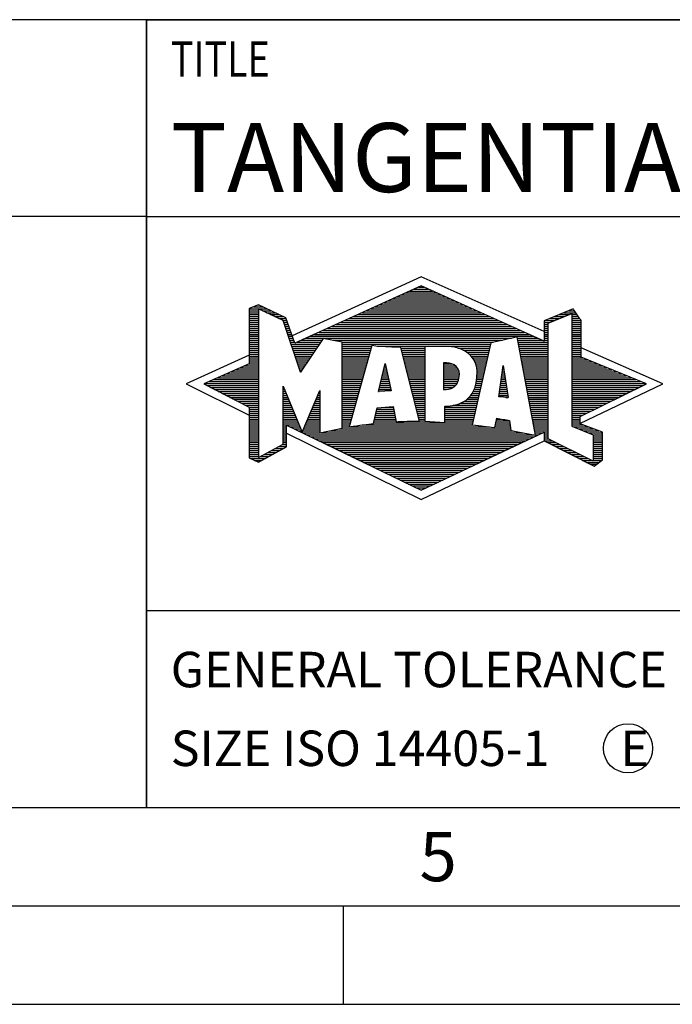
# Model space of a CAD drawing. Units: millimetres. Extents: x 0 to 420, y 0 to 297.
# Drawn here: x 214 to 247, y 0 to 50 of the extents above; entities that cross this region are included whole.
import ezdxf

# ---------------------------------------------------------------- set-up
doc = ezdxf.new("R2010")
doc.units = ezdxf.units.MM
doc.header["$LTSCALE"] = 23.1
doc.layers.add('607245097-000-00-ED1_CL', color=7, linetype='CONTINUOUS')
doc.layers.add('607245097-000-00-ED1_FORMAT', color=7, linetype='CONTINUOUS')
doc.styles.get("Standard").update_dxf_attribs({"font": 'TXT.SHX', "width": 0.7})

# ---------------------------------------------------------------- blocks, each defined once
blk = doc.blocks.new('TITLEBLOCK_BL1', base_point=(315, 30))
at = {"layer": '607245097-000-00-ED1_FORMAT', "color": 7, "linetype": 'CONTINUOUS'}
for p, q in [((410, 50), (220, 50)), ((220, 10), (220, 50)), ((220, 40), (410, 40)), ((220, 20), (410, 20))]:
    blk.add_line(p, q, dxfattribs=at)
at = {"layer": '607245097-000-00-ED1_FORMAT', "color": 2, "linetype": 'CONTINUOUS', "width": 0.780952}
blk.add_text('TITLE', height=1.8, dxfattribs=at).set_placement((221.225, 47.1))
blk = doc.blocks.new('COPYRIGHT_BL2', base_point=(185, 30))
at = {"layer": '607245097-000-00-ED1_FORMAT', "color": 7, "linetype": 'CONTINUOUS'}
for p, q in [((220, 50), (150, 50)), ((220, 40), (150, 40))]:
    blk.add_line(p, q, dxfattribs=at)
blk = doc.blocks.new('FIRMENLOGO_BL3', base_point=(251.34, 30.061))
at = {"layer": '607245097-000-00-ED1_FORMAT', "color": 9, "linetype": 'CONTINUOUS'}
for p, q in [((233.95, 36.94), (227.391, 33.954)), ((240.202, 34.17), (233.95, 36.94)), ((232.937, 36.021), (234.973, 36.021)), ((233.157, 36.121), (234.751, 36.121)), ((233.378, 36.221), (234.528, 36.221)), ((233.598, 36.321), (234.305, 36.321)), ((233.819, 36.421), (234.083, 36.421)), ((225.666, 35.521), (225.692, 35.521)), ((231.834, 35.521), (236.087, 35.521)), ((232.055, 35.621), (235.864, 35.621)), ((232.275, 35.721), (235.641, 35.721)), ((232.496, 35.821), (235.419, 35.821)), ((232.716, 35.921), (235.196, 35.921)), ((225.207, 35.321), (226.109, 35.321)), ((225.207, 35.221), (225.683, 35.221)), ((225.207, 35.121), (225.683, 35.121)), ((225.207, 35.021), (225.683, 35.021)), ((225.431, 35.421), (225.901, 35.421)), ((225.884, 35.221), (226.318, 35.221)), ((226.093, 35.121), (226.526, 35.121)), ((226.302, 35.021), (226.735, 35.021)), ((230.732, 35.021), (237.2, 35.021)), ((230.952, 35.121), (236.977, 35.121)), ((231.173, 35.221), (236.754, 35.221)), ((231.393, 35.321), (236.532, 35.321)), ((231.614, 35.421), (236.309, 35.421)), ((240.409, 34.585), (241.61, 35.078)), ((240.961, 35.021), (241.472, 35.021)), ((241.202, 35.121), (241.804, 35.121)), ((241.444, 35.221), (241.738, 35.221)), ((241.61, 35.078), (241.61, 29.359)), ((241.61, 35.021), (241.873, 35.021)), ((225.208, 34.921), (225.683, 34.921)), ((225.208, 34.821), (225.683, 34.821)), ((225.208, 34.721), (225.683, 34.721)), ((225.208, 34.621), (225.683, 34.621)), ((225.208, 34.521), (225.683, 34.521)), ((226.512, 34.921), (226.943, 34.921)), ((226.721, 34.821), (227.089, 34.821)), ((226.93, 34.721), (227.124, 34.721)), ((226.972, 34.621), (227.158, 34.621)), ((227.005, 34.521), (227.193, 34.521)), ((229.63, 34.521), (238.313, 34.521)), ((229.85, 34.621), (238.09, 34.621)), ((230.071, 34.721), (237.868, 34.721)), ((230.291, 34.821), (237.645, 34.821)), ((230.511, 34.921), (237.422, 34.921)), ((240.203, 34.621), (240.497, 34.621)), ((240.203, 34.521), (240.409, 34.521)), ((240.236, 34.721), (240.74, 34.721)), ((240.409, 28.721), (240.409, 34.585)), ((240.478, 34.821), (240.984, 34.821)), ((240.719, 34.921), (241.228, 34.921)), ((241.61, 34.921), (241.943, 34.921)), ((241.61, 34.821), (242.013, 34.821)), ((241.61, 34.721), (242.079, 34.721)), ((241.61, 34.621), (242.079, 34.621)), ((241.61, 34.521), (242.079, 34.521)), ((225.208, 34.421), (225.683, 34.421)), ((225.208, 34.321), (225.683, 34.321)), ((225.208, 34.221), (225.683, 34.221)), ((225.208, 34.121), (225.683, 34.121)), ((225.208, 34.021), (225.683, 34.021)), ((227.038, 34.421), (227.228, 34.421)), ((227.072, 34.321), (227.263, 34.321)), ((227.105, 34.221), (227.298, 34.221)), ((227.138, 34.121), (227.333, 34.121)), ((227.172, 34.021), (227.368, 34.021)), ((228.527, 34.021), (239.426, 34.021)), ((228.748, 34.121), (239.203, 34.121)), ((228.968, 34.221), (238.981, 34.221)), ((229.189, 34.321), (238.758, 34.321)), ((229.409, 34.421), (238.535, 34.421)), ((240.202, 34.421), (240.409, 34.421)), ((240.202, 34.321), (240.409, 34.321)), ((240.202, 34.221), (240.409, 34.221)), ((240.202, 34.121), (240.409, 34.121)), ((240.202, 34.021), (240.409, 34.021)), ((241.61, 34.421), (242.079, 34.421)), ((241.61, 34.321), (242.079, 34.321)), ((241.61, 34.221), (242.079, 34.221)), ((241.61, 34.121), (242.079, 34.121)), ((241.61, 34.021), (242.079, 34.021)), ((225.208, 33.921), (225.683, 33.921)), ((225.208, 33.821), (225.683, 33.821)), ((225.208, 33.721), (225.683, 33.721)), ((225.208, 33.621), (225.683, 33.621)), ((225.209, 33.521), (225.683, 33.521)), ((227.205, 33.921), (227.403, 33.921)), ((227.238, 33.821), (227.438, 33.821)), ((227.272, 33.721), (227.473, 33.721)), ((227.305, 33.621), (227.507, 33.621)), ((227.338, 33.521), (228.77, 33.521)), ((227.645, 33.621), (228.838, 33.621)), ((227.866, 33.721), (228.906, 33.721)), ((228.086, 33.821), (238.536, 33.821)), ((228.307, 33.921), (239.649, 33.921)), ((229.456, 33.721), (238.079, 33.721)), ((229.93, 33.621), (237.602, 33.621)), ((229.93, 33.521), (237.477, 33.521)), ((238.844, 33.821), (239.871, 33.821)), ((238.863, 33.721), (240.094, 33.721)), ((238.882, 33.621), (240.409, 33.621)), ((238.9, 33.521), (240.409, 33.521)), ((240.202, 33.921), (240.409, 33.921)), ((240.202, 33.821), (240.409, 33.821)), ((240.202, 33.721), (240.409, 33.721)), ((241.61, 33.921), (242.079, 33.921)), ((241.61, 33.821), (242.079, 33.821)), ((241.61, 33.721), (242.079, 33.721)), ((241.61, 33.621), (242.079, 33.621)), ((241.61, 33.521), (242.079, 33.521)), ((225.209, 33.421), (225.683, 33.421)), ((225.209, 33.321), (225.683, 33.321)), ((225.209, 33.221), (225.683, 33.221)), ((225.209, 33.121), (225.683, 33.121)), ((225.209, 33.021), (225.683, 33.021)), ((227.372, 33.421), (228.702, 33.421)), ((227.405, 33.321), (228.635, 33.321)), ((227.438, 33.221), (228.567, 33.221)), ((227.472, 33.121), (228.499, 33.121)), ((227.505, 33.021), (228.431, 33.021)), ((229.93, 33.421), (231.442, 33.421)), ((229.93, 33.321), (231.414, 33.321)), ((229.93, 33.221), (231.386, 33.221)), ((229.93, 33.121), (231.358, 33.121)), ((229.93, 33.021), (231.33, 33.021)), ((231.722, 33.421), (237.454, 33.421)), ((232.925, 33.321), (234.139, 33.321)), ((232.951, 33.221), (234.139, 33.221)), ((232.976, 33.121), (234.139, 33.121)), ((233.001, 33.021), (234.139, 33.021)), ((235.819, 33.321), (237.431, 33.321)), ((236.074, 33.221), (237.409, 33.221)), ((236.251, 33.121), (237.386, 33.121)), ((236.379, 33.021), (237.363, 33.021)), ((238.919, 33.421), (240.409, 33.421)), ((238.938, 33.321), (240.409, 33.321)), ((238.956, 33.221), (240.409, 33.221)), ((238.975, 33.121), (240.409, 33.121)), ((238.994, 33.021), (240.409, 33.021)), ((241.61, 33.421), (242.079, 33.421)), ((241.61, 33.321), (242.079, 33.321)), ((241.61, 33.221), (242.079, 33.221)), ((241.61, 33.121), (242.079, 33.121)), ((241.61, 33.021), (242.079, 33.021)), ((246.227, 31.5), (242.079, 33.338)), ((225.209, 32.961), (222, 31.5)), ((225.189, 32.521), (225.683, 32.521)), ((225.209, 32.921), (225.683, 32.921)), ((225.209, 32.821), (225.683, 32.821)), ((225.209, 32.721), (225.683, 32.721)), ((225.209, 32.621), (225.683, 32.621)), ((227.538, 32.921), (228.364, 32.921)), ((227.571, 32.821), (228.296, 32.821)), ((227.605, 32.721), (228.228, 32.721)), ((227.638, 32.621), (228.161, 32.621)), ((227.671, 32.521), (228.093, 32.521)), ((229.93, 32.921), (231.303, 32.921)), ((229.93, 32.821), (231.275, 32.821)), ((229.93, 32.721), (231.247, 32.721)), ((229.93, 32.621), (231.219, 32.621)), ((229.93, 32.521), (231.191, 32.521)), ((231.789, 31.119), (232.121, 32.544)), ((232.116, 32.521), (232.126, 32.521)), ((232.121, 32.544), (232.418, 31.155)), ((233.027, 32.921), (234.139, 32.921)), ((233.052, 32.821), (234.139, 32.821)), ((233.078, 32.721), (234.139, 32.721)), ((233.103, 32.621), (234.139, 32.621)), ((233.128, 32.521), (234.139, 32.521)), ((235.084, 32.521), (235.515, 32.521)), ((236.479, 32.921), (237.34, 32.921)), ((236.564, 32.821), (237.317, 32.821)), ((236.626, 32.721), (237.295, 32.721)), ((236.679, 32.621), (237.272, 32.621)), ((236.719, 32.521), (237.249, 32.521)), ((239.012, 32.921), (240.409, 32.921)), ((239.031, 32.821), (240.409, 32.821)), ((239.05, 32.721), (240.409, 32.721)), ((239.068, 32.621), (240.409, 32.621)), ((239.087, 32.521), (240.409, 32.521)), ((241.61, 32.921), (242.079, 32.921)), ((241.61, 32.821), (242.171, 32.821)), ((241.61, 32.721), (242.415, 32.721)), ((241.61, 32.621), (242.659, 32.621)), ((241.61, 32.521), (242.904, 32.521)), ((224.068, 32.021), (225.683, 32.021)), ((224.292, 32.121), (225.683, 32.121)), ((224.516, 32.221), (225.683, 32.221)), ((224.74, 32.321), (225.683, 32.321)), ((224.965, 32.421), (225.683, 32.421)), ((227.705, 32.421), (228.025, 32.421)), ((227.738, 32.321), (227.957, 32.321)), ((227.771, 32.221), (227.89, 32.221)), ((227.805, 32.121), (227.822, 32.121)), ((229.93, 32.421), (231.163, 32.421)), ((229.93, 32.321), (231.135, 32.321)), ((229.93, 32.221), (231.107, 32.221)), ((229.93, 32.121), (231.079, 32.121)), ((229.93, 32.021), (231.051, 32.021)), ((231.999, 32.021), (232.233, 32.021)), ((232.023, 32.121), (232.212, 32.121)), ((232.046, 32.221), (232.19, 32.221)), ((232.069, 32.321), (232.169, 32.321)), ((232.092, 32.421), (232.147, 32.421)), ((233.154, 32.421), (234.139, 32.421)), ((233.179, 32.321), (234.139, 32.321)), ((233.204, 32.221), (234.14, 32.221)), ((233.23, 32.121), (234.14, 32.121)), ((233.255, 32.021), (234.14, 32.021)), ((235.085, 32.421), (235.705, 32.421)), ((235.085, 32.321), (235.799, 32.321)), ((235.086, 32.221), (235.852, 32.221)), ((235.086, 32.121), (235.88, 32.121)), ((235.087, 32.021), (235.895, 32.021)), ((236.749, 32.421), (237.226, 32.421)), ((236.77, 32.321), (237.204, 32.321)), ((236.785, 32.221), (237.181, 32.221)), ((236.788, 32.121), (237.158, 32.121)), ((236.791, 32.021), (237.135, 32.021)), ((237.892, 30.854), (238.118, 32.434)), ((238.059, 32.021), (238.182, 32.021)), ((238.073, 32.121), (238.167, 32.121)), ((238.087, 32.221), (238.151, 32.221)), ((238.101, 32.321), (238.135, 32.321)), ((238.116, 32.421), (238.12, 32.421)), ((238.118, 32.434), (238.373, 30.811)), ((239.106, 32.421), (240.409, 32.421)), ((239.124, 32.321), (240.409, 32.321)), ((239.143, 32.221), (240.409, 32.221)), ((239.162, 32.121), (240.409, 32.121)), ((239.18, 32.021), (240.409, 32.021)), ((241.61, 32.421), (243.148, 32.421)), ((241.61, 32.321), (243.393, 32.321)), ((241.61, 32.221), (243.637, 32.221)), ((241.61, 32.121), (243.882, 32.121)), ((241.61, 32.021), (244.126, 32.021)), ((222.947, 31.521), (225.683, 31.521)), ((223.171, 31.621), (225.683, 31.621)), ((223.395, 31.721), (225.683, 31.721)), ((223.62, 31.821), (225.683, 31.821)), ((223.844, 31.921), (225.683, 31.921)), ((229.93, 31.921), (231.024, 31.921)), ((229.93, 31.821), (230.996, 31.821)), ((229.93, 31.721), (230.968, 31.721)), ((229.93, 31.621), (230.94, 31.621)), ((229.93, 31.521), (230.912, 31.521)), ((231.883, 31.521), (232.34, 31.521)), ((231.906, 31.621), (232.318, 31.621)), ((231.929, 31.721), (232.297, 31.721)), ((231.953, 31.821), (232.276, 31.821)), ((231.976, 31.921), (232.254, 31.921)), ((233.281, 31.921), (234.14, 31.921)), ((233.306, 31.821), (234.14, 31.821)), ((233.331, 31.721), (234.14, 31.721)), ((233.357, 31.621), (234.14, 31.621)), ((233.382, 31.521), (234.14, 31.521)), ((235.088, 31.921), (235.895, 31.921)), ((235.088, 31.821), (235.883, 31.821)), ((235.089, 31.721), (235.862, 31.721)), ((235.089, 31.621), (235.828, 31.621)), ((235.09, 31.521), (235.776, 31.521)), ((236.736, 31.521), (237.021, 31.521)), ((236.752, 31.621), (237.044, 31.621)), ((236.767, 31.721), (237.067, 31.721)), ((236.778, 31.821), (237.09, 31.821)), ((236.785, 31.921), (237.112, 31.921)), ((237.987, 31.521), (238.261, 31.521)), ((238.002, 31.621), (238.245, 31.621)), ((238.016, 31.721), (238.23, 31.721)), ((238.03, 31.821), (238.214, 31.821)), ((238.044, 31.921), (238.198, 31.921)), ((239.199, 31.921), (240.409, 31.921)), ((239.218, 31.821), (240.409, 31.821)), ((239.236, 31.721), (240.409, 31.721)), ((239.255, 31.621), (240.409, 31.621)), ((239.274, 31.521), (240.409, 31.521)), ((241.61, 31.921), (244.37, 31.921)), ((241.61, 31.821), (244.615, 31.821)), ((241.61, 31.721), (244.859, 31.721)), ((241.61, 31.621), (245.104, 31.621)), ((241.61, 31.521), (245.348, 31.521)), ((222, 31.5), (225.209, 29.925)), ((223.056, 31.421), (225.683, 31.421)), ((223.251, 31.321), (225.683, 31.321)), ((223.447, 31.221), (225.683, 31.221)), ((223.642, 31.121), (225.683, 31.121)), ((223.837, 31.021), (225.683, 31.021)), ((226.94, 31.321), (226.966, 31.321)), ((226.94, 31.221), (227.007, 31.221)), ((226.94, 31.121), (227.049, 31.121)), ((226.94, 31.021), (227.091, 31.021)), ((228.736, 31.021), (228.801, 31.021)), ((228.778, 31.121), (228.801, 31.121)), ((229.93, 31.421), (230.884, 31.421)), ((229.93, 31.321), (230.856, 31.321)), ((229.93, 31.221), (230.828, 31.221)), ((229.93, 31.121), (230.8, 31.121)), ((229.93, 31.021), (230.772, 31.021)), ((232.418, 31.155), (231.789, 31.119)), ((231.789, 31.121), (231.821, 31.121)), ((231.813, 31.221), (232.404, 31.221)), ((231.836, 31.321), (232.383, 31.321)), ((231.859, 31.421), (232.361, 31.421)), ((233.407, 31.421), (234.14, 31.421)), ((233.433, 31.321), (234.14, 31.321)), ((233.458, 31.221), (234.14, 31.221)), ((233.483, 31.121), (234.14, 31.121)), ((233.509, 31.021), (234.14, 31.021)), ((235.091, 31.421), (235.698, 31.421)), ((235.091, 31.321), (235.572, 31.321)), ((236.542, 31.021), (236.907, 31.021)), ((236.599, 31.121), (236.93, 31.121)), ((236.642, 31.221), (236.953, 31.221)), ((236.681, 31.321), (236.976, 31.321)), ((236.709, 31.421), (236.999, 31.421)), ((237.916, 31.021), (238.34, 31.021)), ((237.93, 31.121), (238.324, 31.121)), ((237.944, 31.221), (238.308, 31.221)), ((237.959, 31.321), (238.293, 31.321)), ((237.973, 31.421), (238.277, 31.421)), ((239.292, 31.421), (240.409, 31.421)), ((239.311, 31.321), (240.409, 31.321)), ((239.329, 31.221), (240.409, 31.221)), ((239.348, 31.121), (240.409, 31.121)), ((239.367, 31.021), (240.409, 31.021)), ((241.61, 31.421), (245.235, 31.421)), ((241.61, 31.321), (245.03, 31.321)), ((241.61, 31.221), (244.825, 31.221)), ((241.61, 31.121), (244.62, 31.121)), ((241.61, 31.021), (244.414, 31.021)), ((242.018, 29.489), (246.227, 31.5)), ((224.033, 30.921), (225.683, 30.921)), ((224.228, 30.821), (225.683, 30.821)), ((224.424, 30.721), (225.683, 30.721)), ((224.619, 30.621), (225.683, 30.621)), ((224.815, 30.521), (225.683, 30.521)), ((226.94, 30.921), (227.133, 30.921)), ((226.94, 30.821), (227.174, 30.821)), ((226.94, 30.721), (227.216, 30.721)), ((226.94, 30.621), (227.258, 30.621)), ((226.94, 30.521), (227.299, 30.521)), ((228.525, 30.521), (228.801, 30.521)), ((228.567, 30.621), (228.801, 30.621)), ((228.609, 30.721), (228.801, 30.721)), ((228.651, 30.821), (228.801, 30.821)), ((228.694, 30.921), (228.801, 30.921)), ((229.93, 30.921), (230.745, 30.921)), ((229.93, 30.821), (230.717, 30.821)), ((229.93, 30.721), (230.689, 30.721)), ((229.93, 30.621), (230.661, 30.621)), ((229.93, 30.521), (230.633, 30.521)), ((233.534, 30.921), (234.14, 30.921)), ((233.56, 30.821), (234.14, 30.821)), ((233.585, 30.721), (234.14, 30.721)), ((233.61, 30.621), (234.141, 30.621)), ((233.636, 30.521), (234.141, 30.521)), ((235.949, 30.521), (236.794, 30.521)), ((236.146, 30.621), (236.816, 30.621)), ((236.283, 30.721), (236.839, 30.721)), ((236.389, 30.821), (236.862, 30.821)), ((236.477, 30.921), (236.885, 30.921)), ((238.373, 30.811), (237.892, 30.854)), ((237.902, 30.921), (238.355, 30.921)), ((238.257, 30.821), (238.371, 30.821)), ((239.385, 30.921), (240.409, 30.921)), ((239.404, 30.821), (240.409, 30.821)), ((239.423, 30.721), (240.409, 30.721)), ((239.441, 30.621), (240.409, 30.621)), ((239.46, 30.521), (240.409, 30.521)), ((241.61, 30.921), (244.209, 30.921)), ((241.61, 30.821), (244.004, 30.821)), ((241.61, 30.721), (243.799, 30.721)), ((241.61, 30.621), (243.593, 30.621)), ((241.61, 30.521), (243.388, 30.521)), ((225.01, 30.421), (225.683, 30.421)), ((225.205, 30.321), (225.683, 30.321)), ((225.209, 30.221), (225.683, 30.221)), ((225.209, 30.121), (225.683, 30.121)), ((225.209, 30.021), (225.683, 30.021)), ((226.94, 30.421), (227.341, 30.421)), ((226.94, 30.321), (227.383, 30.321)), ((226.94, 30.221), (227.424, 30.221)), ((226.94, 30.121), (227.466, 30.121)), ((226.94, 30.021), (227.508, 30.021)), ((228.314, 30.021), (228.8, 30.021)), ((228.356, 30.121), (228.801, 30.121)), ((228.398, 30.221), (228.801, 30.221)), ((228.441, 30.321), (228.801, 30.321)), ((228.483, 30.421), (228.801, 30.421)), ((229.93, 30.421), (230.605, 30.421)), ((229.93, 30.321), (230.577, 30.321)), ((229.93, 30.221), (230.549, 30.221)), ((229.93, 30.121), (230.521, 30.121)), ((229.93, 30.021), (230.493, 30.021)), ((231.651, 30.021), (232.592, 30.021)), ((231.674, 30.121), (232.571, 30.121)), ((231.697, 30.221), (232.55, 30.221)), ((232.145, 30.321), (232.529, 30.321)), ((233.661, 30.421), (234.141, 30.421)), ((233.686, 30.321), (234.141, 30.321)), ((233.712, 30.221), (234.141, 30.221)), ((233.737, 30.121), (234.141, 30.121)), ((233.762, 30.021), (234.141, 30.021)), ((235.149, 30.121), (236.702, 30.121)), ((235.149, 30.021), (236.68, 30.021)), ((235.15, 30.321), (236.748, 30.321)), ((235.15, 30.221), (236.725, 30.221)), ((235.583, 30.421), (236.771, 30.421)), ((239.479, 30.421), (240.409, 30.421)), ((239.497, 30.321), (240.409, 30.321)), ((239.516, 30.221), (240.409, 30.221)), ((239.535, 30.121), (240.409, 30.121)), ((239.553, 30.021), (240.409, 30.021)), ((241.61, 30.421), (243.183, 30.421)), ((241.61, 30.321), (242.978, 30.321)), ((241.61, 30.221), (242.772, 30.221)), ((241.61, 30.121), (242.567, 30.121)), ((241.61, 30.021), (242.362, 30.021)), ((225.209, 29.921), (225.683, 29.921)), ((225.209, 29.821), (225.683, 29.821)), ((225.209, 29.721), (225.683, 29.721)), ((225.209, 29.621), (225.683, 29.621)), ((225.209, 29.521), (225.683, 29.521)), ((226.94, 29.921), (227.549, 29.921)), ((226.94, 29.821), (227.591, 29.821)), ((226.94, 29.721), (227.633, 29.721)), ((226.94, 29.621), (227.675, 29.621)), ((226.94, 29.521), (227.716, 29.521)), ((228.103, 29.521), (228.799, 29.521)), ((228.145, 29.621), (228.799, 29.621)), ((228.188, 29.721), (228.8, 29.721)), ((228.23, 29.821), (228.8, 29.821)), ((228.272, 29.921), (228.8, 29.921)), ((229.93, 29.921), (230.466, 29.921)), ((229.93, 29.821), (230.438, 29.821)), ((229.93, 29.721), (230.41, 29.721)), ((229.93, 29.621), (230.382, 29.621)), ((229.93, 29.521), (230.354, 29.521)), ((231.536, 29.521), (236.566, 29.521)), ((231.559, 29.621), (232.676, 29.621)), ((231.582, 29.721), (232.655, 29.721)), ((231.605, 29.821), (232.634, 29.821)), ((231.628, 29.921), (232.613, 29.921)), ((233.788, 29.921), (234.141, 29.921)), ((233.813, 29.821), (234.141, 29.821)), ((233.839, 29.721), (234.141, 29.721)), ((233.864, 29.621), (234.141, 29.621)), ((235.148, 29.821), (236.634, 29.821)), ((235.148, 29.721), (236.611, 29.721)), ((235.148, 29.621), (236.589, 29.621)), ((235.149, 29.921), (236.657, 29.921)), ((237.744, 29.521), (238.461, 29.521)), ((237.763, 29.621), (238.45, 29.621)), ((237.782, 29.721), (238.003, 29.721)), ((239.572, 29.921), (240.409, 29.921)), ((239.591, 29.821), (240.409, 29.821)), ((239.609, 29.721), (240.409, 29.721)), ((239.628, 29.621), (240.409, 29.621)), ((239.647, 29.521), (240.409, 29.521)), ((241.61, 29.921), (242.156, 29.921)), ((241.61, 29.821), (242.023, 29.821)), ((241.61, 29.721), (242.023, 29.721)), ((241.61, 29.621), (242.022, 29.621)), ((241.61, 29.521), (242.022, 29.521)), ((225.208, 29.321), (225.683, 29.321)), ((225.208, 29.221), (225.683, 29.221)), ((225.208, 29.121), (225.683, 29.121)), ((225.208, 29.021), (225.683, 29.021)), ((225.209, 29.421), (225.683, 29.421)), ((226.94, 29.421), (227.758, 29.421)), ((226.94, 29.321), (227.104, 29.321)), ((226.94, 29.221), (227.104, 29.221)), ((226.94, 29.121), (227.104, 29.121)), ((226.94, 29.021), (227.104, 29.021)), ((227.299, 29.321), (227.8, 29.321)), ((227.505, 29.221), (227.841, 29.221)), ((227.712, 29.121), (227.883, 29.121)), ((227.919, 29.021), (228.796, 29.021)), ((227.935, 29.121), (228.797, 29.121)), ((227.977, 29.221), (228.797, 29.221)), ((228.019, 29.321), (228.798, 29.321)), ((228.061, 29.421), (228.798, 29.421)), ((228.837, 29.021), (239.139, 29.021)), ((229.303, 29.121), (238.626, 29.121)), ((229.769, 29.221), (238.495, 29.221)), ((229.93, 29.421), (230.326, 29.421)), ((229.93, 29.321), (230.298, 29.321)), ((230.301, 29.321), (237.428, 29.321)), ((230.956, 29.421), (236.572, 29.421)), ((237.706, 29.321), (238.484, 29.321)), ((237.725, 29.421), (238.472, 29.421)), ((239.665, 29.421), (240.409, 29.421)), ((239.684, 29.321), (240.409, 29.321)), ((239.703, 29.221), (240.409, 29.221)), ((239.721, 29.121), (240.409, 29.121)), ((239.74, 29.021), (240.115, 29.021)), ((240.202, 29.021), (240.409, 29.021)), ((241.61, 29.421), (242.183, 29.421)), ((241.61, 29.359), (242.698, 28.918)), ((241.704, 29.321), (242.448, 29.321)), ((241.951, 29.221), (242.713, 29.221)), ((242.197, 29.121), (242.978, 29.121)), ((242.444, 29.021), (243.168, 29.021)), ((225.208, 28.921), (225.683, 28.921)), ((225.208, 28.821), (225.683, 28.821)), ((225.208, 28.721), (225.683, 28.721)), ((225.208, 28.621), (225.683, 28.621)), ((225.208, 28.521), (225.683, 28.521)), ((226.94, 28.921), (227.104, 28.921)), ((226.94, 28.821), (227.104, 28.821)), ((226.94, 28.721), (227.104, 28.721)), ((226.94, 28.621), (227.104, 28.621)), ((226.94, 28.521), (227.104, 28.521)), ((227.104, 28.995), (233.95, 25.634)), ((228.125, 28.921), (239.653, 28.921)), ((228.332, 28.821), (239.692, 28.821)), ((228.539, 28.721), (239.481, 28.721)), ((228.745, 28.621), (239.27, 28.621)), ((228.952, 28.521), (239.058, 28.521)), ((233.95, 25.634), (240.201, 28.621)), ((239.759, 28.921), (239.903, 28.921)), ((240.202, 28.921), (240.409, 28.921)), ((240.202, 28.821), (240.409, 28.821)), ((240.202, 28.721), (240.409, 28.721)), ((240.203, 28.621), (240.609, 28.621)), ((240.392, 28.521), (240.809, 28.521)), ((242.698, 27.576), (240.409, 28.721)), ((242.69, 28.921), (243.168, 28.921)), ((242.698, 28.918), (242.698, 27.576)), ((242.698, 28.821), (243.168, 28.821)), ((242.698, 28.721), (243.168, 28.721)), ((242.698, 28.621), (243.168, 28.621)), ((242.698, 28.521), (243.168, 28.521)), ((225.207, 28.021), (225.683, 28.021)), ((225.208, 28.421), (225.683, 28.421)), ((225.208, 28.321), (225.683, 28.321)), ((225.208, 28.221), (225.683, 28.221)), ((225.208, 28.121), (225.683, 28.121)), ((226.155, 28.021), (226.573, 28.021)), ((226.338, 28.121), (226.752, 28.121)), ((226.522, 28.221), (226.932, 28.221)), ((226.706, 28.321), (227.104, 28.321)), ((226.889, 28.421), (227.104, 28.421)), ((229.159, 28.421), (238.847, 28.421)), ((229.365, 28.321), (238.636, 28.321)), ((229.572, 28.221), (238.425, 28.221)), ((229.779, 28.121), (238.213, 28.121)), ((229.986, 28.021), (238.002, 28.021)), ((240.588, 28.421), (241.009, 28.421)), ((240.784, 28.321), (241.209, 28.321)), ((240.98, 28.221), (241.409, 28.221)), ((241.176, 28.121), (241.609, 28.121)), ((241.372, 28.021), (241.809, 28.021)), ((242.698, 28.421), (243.168, 28.421)), ((242.698, 28.321), (243.168, 28.321)), ((242.698, 28.221), (243.168, 28.221)), ((242.698, 28.121), (243.168, 28.121)), ((242.698, 28.021), (243.168, 28.021)), ((225.207, 27.921), (225.683, 27.921)), ((225.207, 27.821), (225.683, 27.821)), ((225.282, 27.721), (226.036, 27.721)), ((225.482, 27.621), (225.856, 27.621)), ((225.788, 27.821), (226.215, 27.821)), ((225.971, 27.921), (226.394, 27.921)), ((230.192, 27.921), (237.791, 27.921)), ((230.399, 27.821), (237.58, 27.821)), ((230.606, 27.721), (237.369, 27.721)), ((230.812, 27.621), (237.157, 27.621)), ((231.019, 27.521), (236.946, 27.521)), ((241.568, 27.921), (242.009, 27.921)), ((241.765, 27.821), (242.209, 27.821)), ((241.961, 27.721), (242.409, 27.721)), ((242.157, 27.621), (242.609, 27.621)), ((242.353, 27.521), (242.996, 27.521)), ((242.698, 27.921), (243.168, 27.921)), ((242.698, 27.821), (243.168, 27.821)), ((242.698, 27.721), (243.168, 27.721)), ((242.698, 27.621), (243.128, 27.621)), ((231.226, 27.421), (236.735, 27.421)), ((231.432, 27.321), (236.524, 27.321)), ((231.639, 27.221), (236.312, 27.221)), ((231.846, 27.121), (236.101, 27.121)), ((232.052, 27.021), (235.89, 27.021)), ((242.549, 27.421), (242.864, 27.421)), ((232.259, 26.921), (235.679, 26.921)), ((232.466, 26.821), (235.467, 26.821)), ((232.672, 26.721), (235.256, 26.721)), ((232.879, 26.621), (235.045, 26.621)), ((233.086, 26.521), (234.834, 26.521)), ((233.292, 26.421), (234.622, 26.421)), ((233.499, 26.321), (234.411, 26.321)), ((233.706, 26.221), (234.2, 26.221)), ((233.912, 26.121), (233.989, 26.121))]:
    blk.add_line(p, q, dxfattribs=at)
for points, knots in [([(240.203, 28.618), (240.203, 28.618), (240.202, 29.062), (240.202, 29.062), (240.202, 29.062), (233.95, 26.103), (233.95, 26.103), (233.95, 26.103), (227.104, 29.415), (227.104, 29.415), (227.104, 29.415), (227.104, 28.317), (227.104, 28.317), (227.104, 28.317), (225.68, 27.522), (225.68, 27.522), (225.68, 27.522), (225.207, 27.758), (225.207, 27.758), (225.207, 27.758), (225.209, 30.319), (225.209, 30.319), (225.209, 30.319), (222.901, 31.5), (222.901, 31.5), (222.901, 31.5), (225.209, 32.53), (225.209, 32.53), (225.209, 32.53), (225.207, 35.326), (225.207, 35.326), (225.207, 35.326), (225.68, 35.527), (225.68, 35.527), (225.68, 35.527), (227.076, 34.857), (227.076, 34.857), (227.076, 34.857), (227.526, 33.567), (227.526, 33.567), (227.526, 33.567), (233.95, 36.481), (233.95, 36.481), (233.95, 36.481), (240.202, 33.672), (240.202, 33.672), (240.202, 33.672), (240.203, 34.707), (240.203, 34.707), (240.203, 34.707), (241.676, 35.317), (241.676, 35.317), (241.68, 35.29), (242.079, 34.726), (242.079, 34.726), (242.079, 34.726), (242.079, 32.858), (242.079, 32.858), (242.079, 32.858), (245.398, 31.5), (245.398, 31.5), (245.398, 31.5), (242.023, 29.856), (242.023, 29.856), (242.023, 29.856), (242.022, 29.482), (242.022, 29.482), (242.022, 29.482), (243.168, 29.049), (243.168, 29.049), (243.168, 29.049), (243.168, 27.651), (243.168, 27.651), (243.168, 27.651), (242.737, 27.325), (242.737, 27.325), (242.737, 27.325), (240.203, 28.618), (240.203, 28.618)], [0, 0, 0, 0, 1, 1, 1, 2, 2, 2, 3, 3, 3, 4, 4, 4, 5, 5, 5, 6, 6, 6, 7, 7, 7, 8, 8, 8, 9, 9, 9, 10, 10, 10, 11, 11, 11, 12, 12, 12, 13, 13, 13, 14, 14, 14, 15, 15, 15, 16, 16, 16, 17, 17, 17, 18, 18, 18, 19, 19, 19, 20, 20, 20, 21, 21, 21, 22, 22, 22, 23, 23, 23, 24, 24, 24, 25, 25, 25, 26, 26, 26, 26]), ([(227.81, 32.104), (227.81, 32.104), (228.97, 33.817), (228.97, 33.817), (228.97, 33.817), (229.93, 33.628), (229.93, 33.628), (229.93, 33.628), (229.93, 29.256), (229.93, 29.256), (229.93, 29.256), (228.796, 29.012), (228.796, 29.012), (228.796, 29.012), (228.809, 31.186), (228.799, 31.172), (228.799, 31.172), (227.909, 29.059), (227.909, 29.059), (227.909, 29.059), (226.94, 31.383), (226.94, 31.383), (226.94, 31.383), (226.94, 28.449), (226.94, 28.449), (226.94, 28.449), (225.683, 27.764), (225.683, 27.764), (225.683, 27.764), (225.683, 35.317), (225.683, 35.317), (225.683, 35.317), (226.94, 34.716), (226.94, 34.716), (226.94, 34.716), (227.81, 32.104), (227.81, 32.104)], [0, 0, 0, 0, 1, 1, 1, 2, 2, 2, 3, 3, 3, 4, 4, 4, 5, 5, 5, 6, 6, 6, 7, 7, 7, 8, 8, 8, 9, 9, 9, 10, 10, 10, 11, 11, 11, 12, 12, 12, 12]), ([(239.763, 28.9), (239.763, 28.9), (238.503, 29.145), (238.503, 29.145), (238.503, 29.145), (238.446, 29.651), (238.446, 29.651), (238.249, 29.696), (237.99, 29.708), (237.79, 29.763), (237.79, 29.763), (237.699, 29.285), (237.699, 29.285), (237.219, 29.349), (237.034, 29.373), (236.544, 29.424), (236.544, 29.424), (237.494, 33.598), (237.494, 33.598), (238.105, 33.715), (238.832, 33.889), (238.832, 33.889), (238.832, 33.889), (239.763, 28.9), (239.763, 28.9)], [0, 0, 0, 0, 1, 1, 1, 2, 2, 2, 3, 3, 3, 4, 4, 4, 5, 5, 5, 6, 6, 6, 7, 7, 7, 8, 8, 8, 8]), ([(232.916, 33.358), (232.916, 33.358), (233.867, 29.607), (233.867, 29.607), (233.502, 29.612), (232.941, 29.61), (232.686, 29.577), (232.686, 29.577), (232.522, 30.353), (232.522, 30.353), (232.522, 30.353), (231.712, 30.284), (231.712, 30.284), (231.712, 30.284), (231.528, 29.489), (231.528, 29.489), (231.235, 29.448), (230.826, 29.42), (230.298, 29.32), (230.298, 29.32), (231.451, 33.453), (231.451, 33.453), (232.032, 33.375), (232.197, 33.385), (232.916, 33.358)], [0, 0, 0, 0, 1, 1, 1, 2, 2, 2, 3, 3, 3, 4, 4, 4, 5, 5, 5, 6, 6, 6, 7, 7, 7, 8, 8, 8, 8]), ([(236.792, 32.027), (236.771, 31.537), (236.704, 30.382), (235.15, 30.382), (235.15, 30.382), (235.147, 29.544), (235.147, 29.544), (235.147, 29.544), (234.141, 29.619), (234.141, 29.619), (234.141, 29.619), (234.139, 33.384), (234.139, 33.384), (234.139, 33.384), (235.093, 33.414), (235.093, 33.414), (236.207, 33.433), (236.826, 32.833), (236.792, 32.027)], [0, 0, 0, 0, 1, 1, 1, 2, 2, 2, 3, 3, 3, 4, 4, 4, 5, 5, 5, 6, 6, 6, 6]), ([(235.9, 31.974), (235.861, 31.105), (235.092, 31.227), (235.092, 31.227), (235.092, 31.227), (235.084, 32.579), (235.084, 32.579), (235.479, 32.569), (235.878, 32.505), (235.9, 31.974)], [0, 0, 0, 0, 1, 1, 1, 2, 2, 2, 3, 3, 3, 3])]:
    blk.add_open_spline(points, degree=3, knots=knots, dxfattribs=at)
blk = doc.blocks.new('TITLEBLOCK_ELEMENTS_BL4', base_point=(244.463811, 13))
at = {"layer": '607245097-000-00-ED1_CL', "color": 3, "linetype": 'CONTINUOUS'}
blk.add_circle((244.463811, 13), 1.25, dxfattribs=at)

msp = doc.modelspace()

# ---------------------------------------------------------------- linework, layer by layer
at = {"layer": '607245097-000-00-ED1_FORMAT', "color": 3, "linetype": 'CONTINUOUS'}
for p, q in [((220, 50), (410, 50)), ((220, 50), (220, 10)), ((220, 10), (410, 10)), ((15, 5), (415, 5)), ((230, 0), (230, 5)), ((0, 0), (420, 0))]:
    msp.add_line(p, q, dxfattribs=at)
at = {"layer": '607245097-000-00-ED1_FORMAT', "color": 7, "linetype": 'CONTINUOUS'}
msp.add_line((20, 10), (410, 10), dxfattribs=at)

# ---------------------------------------------------------------- block references
at = {"layer": '607245097-000-00-ED1_CL', "color": 3, "linetype": 'CONTINUOUS'}
msp.add_blockref('TITLEBLOCK_ELEMENTS_BL4', (244.4638, 13), dxfattribs=at)
at = {"layer": '607245097-000-00-ED1_FORMAT', "color": 3, "linetype": 'CONTINUOUS'}
for name, p in [('COPYRIGHT_BL2', (185, 30)), ('TITLEBLOCK_BL1', (315, 30)), ('FIRMENLOGO_BL3', (251.3398, 30.0614))]:
    msp.add_blockref(name, p, dxfattribs=at)

# ---------------------------------------------------------------- texts
at = {"layer": '607245097-000-00-ED1_CL', "color": 2, "linetype": 'CONTINUOUS', "char_height": 1.8, "attachment_point": 1, "line_spacing_factor": 0.9}
for s, insert, width in [('GENERAL TOLERANCE ISO 2768-fH', (221.225, 17.9), 60.042857), ('SIZE ISO 14405-1', (221.225, 13.9), 31.95), ('E', (244.0821, 13.9), 1.928571)]:
    msp.add_mtext(s, dxfattribs=dict(at, insert=insert, width=width))
at = {"layer": '607245097-000-00-ED1_FORMAT', "color": 7, "linetype": 'CONTINUOUS', "insert": (221.225, 44.75), "char_height": 3.5, "width": 179.625, "attachment_point": 1, "line_spacing_factor": 0.9}
msp.add_mtext('TANGENTIAL INDEXABLE INSERT, CARBIDE, COATED', dxfattribs=at)
at = {"layer": '607245097-000-00-ED1_FORMAT', "color": 2, "linetype": 'CONTINUOUS', "insert": (233.869, 8.75), "char_height": 2.5, "width": 3.392857, "attachment_point": 1, "line_spacing_factor": 0.9}
msp.add_mtext('5', dxfattribs=at)

doc.saveas('drawing.dxf')
